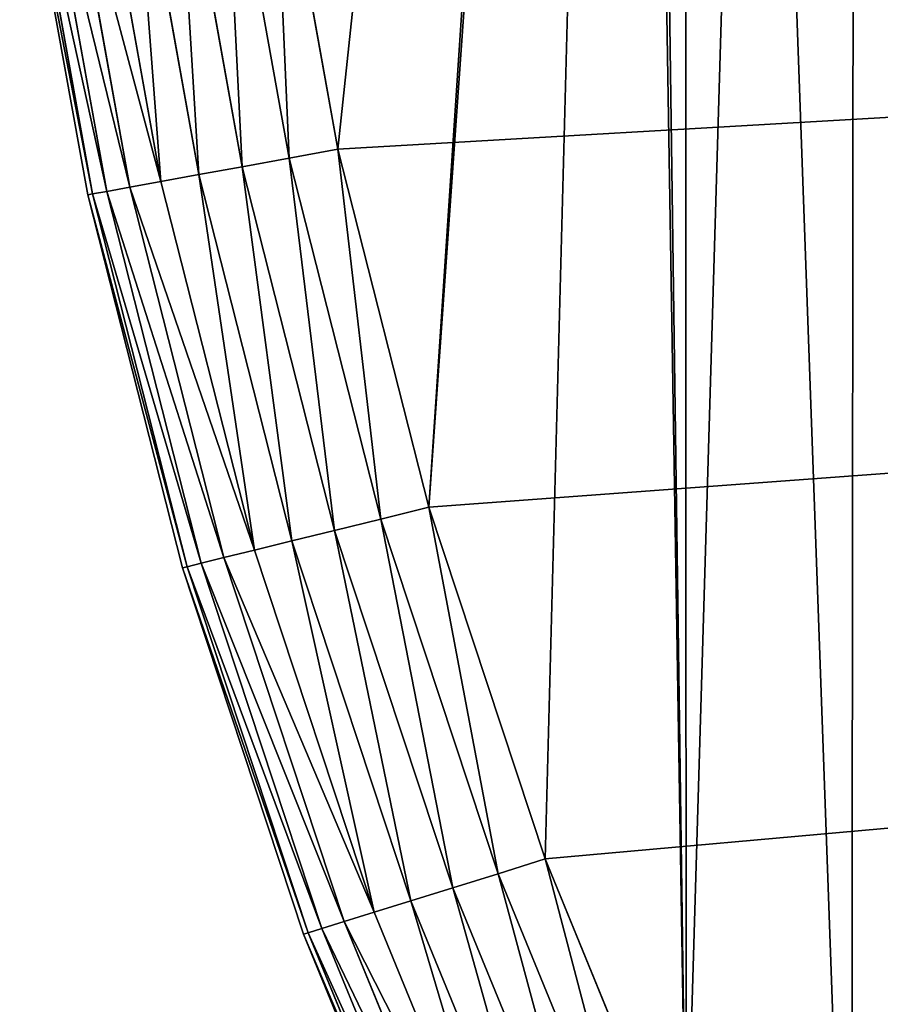
# Model space of a CAD drawing. Extents: x 0 to 463, y 0 to 320.
# Drawn here: x 1 to 18, y 76 to 96 of the extents above; entities that cross this region are included whole.
import ezdxf

# ---------------------------------------------------------------- set-up
doc = ezdxf.new("R2010")
doc.units = 0
doc.header["$MEASUREMENT"] = 0
doc.layers.get('0').update_dxf_attribs({"color": 13, "linetype": 'CONTINUOUS'})

# ---------------------------------------------------------------- blocks, each defined once
blk = doc.blocks.new('GROUP_43')
for p, q in [((5.062, 100.187, 0.096), (6.351, 93.022, 0.096)), ((5.062, 100.187, 159.904), (6.351, 93.022, 159.904)), ((6.029, 100.304), (7.308, 93.197)), ((6.029, 100.304, 160), (7.308, 93.197, 160)), ((3.274, 99.971, 159.157), (4.582, 92.699, 159.157)), ((3.274, 99.971, 0.843), (4.582, 92.699, 0.843)), ((4.131, 100.075, 0.381), (5.431, 92.854, 0.381)), ((4.131, 100.075, 159.619), (5.431, 92.854, 159.619)), ((1.905, 99.806, 157.778), (3.229, 92.452, 157.778)), ((1.905, 99.806, 2.222), (3.229, 92.452, 2.222)), ((2.522, 99.881, 158.536), (3.839, 92.564, 158.536)), ((2.522, 99.881, 1.464), (3.839, 92.564, 1.464)), ((2.402, 92.301, 155), (1.069, 99.705, 155)), ((2.402, 92.301, 5), (1.069, 99.705, 5)), ((1.165, 99.717, 155.975), (2.496, 92.319, 155.975)), ((1.165, 99.717, 4.025), (2.496, 92.319, 4.025)), ((1.447, 99.751, 156.913), (2.775, 92.37, 156.913)), ((1.447, 99.751, 3.087), (2.775, 92.37, 3.087)), ((7.308, 93.197, 160), (6.351, 93.022, 159.904)), ((6.351, 93.022, 0.096), (7.308, 93.197)), ((7.308, 93.197, 160), (9.091, 86.181, 160)), ((7.308, 93.197), (9.091, 86.181)), ((6.351, 93.022, 159.904), (5.431, 92.854, 159.619)), ((5.431, 92.854, 0.381), (6.351, 93.022, 0.096)), ((6.351, 93.022, 159.904), (8.149, 85.95, 159.904)), ((6.351, 93.022, 0.096), (8.149, 85.95, 0.096)), ((5.431, 92.854, 159.619), (4.582, 92.699, 159.157)), ((4.582, 92.699, 0.843), (5.431, 92.854, 0.381)), ((5.431, 92.854, 159.619), (7.242, 85.727, 159.619)), ((5.431, 92.854, 0.381), (7.242, 85.727, 0.381)), ((4.582, 92.699, 159.157), (3.839, 92.564, 158.536)), ((3.839, 92.564, 1.464), (4.582, 92.699, 0.843)), ((4.582, 92.699, 159.157), (6.407, 85.521, 159.157)), ((4.582, 92.699, 0.843), (6.407, 85.521, 0.843)), ((3.229, 92.452, 157.778), (2.775, 92.37, 156.913)), ((2.775, 92.37, 3.087), (3.229, 92.452, 2.222)), ((3.839, 92.564, 158.536), (3.229, 92.452, 157.778)), ((3.229, 92.452, 2.222), (3.839, 92.564, 1.464)), ((3.229, 92.452, 157.778), (5.074, 85.194, 157.778)), ((3.229, 92.452, 2.222), (5.074, 85.194, 2.222)), ((3.839, 92.564, 158.536), (5.675, 85.341, 158.536)), ((3.839, 92.564, 1.464), (5.675, 85.341, 1.464)), ((2.496, 92.319, 155.975), (2.402, 92.301, 155)), ((2.402, 92.301, 5), (2.496, 92.319, 4.025)), ((2.402, 92.301, 155), (2.402, 92.301, 5)), ((4.259, 84.994, 155), (2.402, 92.301, 155)), ((4.259, 84.994, 5), (2.402, 92.301, 5)), ((2.775, 92.37, 156.913), (2.496, 92.319, 155.975)), ((2.496, 92.319, 4.025), (2.775, 92.37, 3.087)), ((2.496, 92.319, 155.975), (4.352, 85.016, 155.975)), ((2.496, 92.319, 4.025), (4.352, 85.016, 4.025)), ((2.775, 92.37, 156.913), (4.627, 85.084, 156.913)), ((2.775, 92.37, 3.087), (4.627, 85.084, 3.087)), ((9.091, 86.181, 160), (8.149, 85.95, 159.904)), ((8.149, 85.95, 0.096), (9.091, 86.181)), ((9.091, 86.181, 160), (11.371, 79.288, 160)), ((9.091, 86.181), (11.371, 79.288)), ((8.149, 85.95, 159.904), (7.242, 85.727, 159.619)), ((7.242, 85.727, 0.381), (8.149, 85.95, 0.096)), ((8.149, 85.95, 159.904), (10.447, 79, 159.904)), ((8.149, 85.95, 0.096), (10.447, 79, 0.096)), ((7.242, 85.727, 159.619), (6.407, 85.521, 159.157)), ((6.407, 85.521, 0.843), (7.242, 85.727, 0.381)), ((7.242, 85.727, 159.619), (9.558, 78.723, 159.619)), ((7.242, 85.727, 0.381), (9.558, 78.723, 0.381)), ((6.407, 85.521, 159.157), (5.675, 85.341, 158.536)), ((5.675, 85.341, 1.464), (6.407, 85.521, 0.843)), ((6.407, 85.521, 159.157), (8.739, 78.468, 159.157)), ((6.407, 85.521, 0.843), (8.739, 78.468, 0.843)), ((5.675, 85.341, 158.536), (5.074, 85.194, 157.778)), ((5.074, 85.194, 2.222), (5.675, 85.341, 1.464)), ((5.675, 85.341, 158.536), (8.021, 78.245, 158.536)), ((5.675, 85.341, 1.464), (8.021, 78.245, 1.464)), ((5.074, 85.194, 157.778), (4.627, 85.084, 156.913)), ((4.627, 85.084, 3.087), (5.074, 85.194, 2.222)), ((5.074, 85.194, 157.778), (7.432, 78.061, 157.778)), ((5.074, 85.194, 2.222), (7.432, 78.061, 2.222)), ((4.352, 85.016, 155.975), (4.259, 84.994, 155)), ((4.259, 84.994, 5), (4.352, 85.016, 4.025)), ((4.259, 84.994, 155), (4.259, 84.994, 5)), ((6.634, 77.813, 155), (4.259, 84.994, 155)), ((6.634, 77.813, 5), (4.259, 84.994, 5)), ((4.627, 85.084, 156.913), (4.352, 85.016, 155.975)), ((4.352, 85.016, 4.025), (4.627, 85.084, 3.087)), ((4.352, 85.016, 155.975), (6.725, 77.841, 155.975)), ((4.352, 85.016, 4.025), (6.725, 77.841, 4.025)), ((4.627, 85.084, 156.913), (6.994, 77.925, 156.913)), ((4.627, 85.084, 3.087), (6.994, 77.925, 3.087)), ((11.371, 79.288, 160), (10.447, 79, 159.904)), ((10.447, 79, 0.096), (11.371, 79.288)), ((11.371, 79.288, 160), (14.137, 72.546, 160)), ((11.371, 79.288), (14.137, 72.546)), ((10.447, 79, 159.904), (9.558, 78.723, 159.619)), ((9.558, 78.723, 0.381), (10.447, 79, 0.096)), ((10.447, 79, 159.904), (13.235, 72.203, 159.904)), ((10.447, 79, 0.096), (13.235, 72.203, 0.096)), ((9.558, 78.723, 159.619), (8.739, 78.468, 159.157)), ((8.739, 78.468, 0.843), (9.558, 78.723, 0.381)), ((9.558, 78.723, 159.619), (12.368, 71.874, 159.619)), ((9.558, 78.723, 0.381), (12.368, 71.874, 0.381)), ((8.739, 78.468, 159.157), (8.021, 78.245, 158.536)), ((8.021, 78.245, 1.464), (8.739, 78.468, 0.843)), ((8.739, 78.468, 159.157), (11.569, 71.57, 159.157)), ((8.739, 78.468, 0.843), (11.569, 71.57, 0.843)), ((8.021, 78.245, 158.536), (7.432, 78.061, 157.778)), ((7.432, 78.061, 2.222), (8.021, 78.245, 1.464)), ((8.021, 78.245, 158.536), (10.869, 71.304, 158.536)), ((8.021, 78.245, 1.464), (10.869, 71.304, 1.464)), ((7.432, 78.061, 157.778), (6.994, 77.925, 156.913)), ((6.994, 77.925, 3.087), (7.432, 78.061, 2.222)), ((7.432, 78.061, 157.778), (10.294, 71.086, 157.778)), ((7.432, 78.061, 2.222), (10.294, 71.086, 2.222)), ((6.725, 77.841, 155.975), (6.634, 77.813, 155)), ((6.634, 77.813, 5), (6.725, 77.841, 4.025)), ((6.634, 77.813, 155), (6.634, 77.813, 5)), ((9.515, 70.79, 155), (6.634, 77.813, 155)), ((9.515, 70.79, 5), (6.634, 77.813, 5)), ((6.994, 77.925, 156.913), (6.725, 77.841, 155.975)), ((6.725, 77.841, 4.025), (6.994, 77.925, 3.087)), ((6.725, 77.841, 155.975), (9.604, 70.823, 155.975)), ((6.725, 77.841, 4.025), (9.604, 70.823, 4.025)), ((6.994, 77.925, 156.913), (9.867, 70.923, 156.913)), ((6.994, 77.925, 3.087), (9.867, 70.923, 3.087))]:
    blk.add_line(p, q)
mesh = blk.add_polyface()
corners = [(14.137, 72.546, 160), (13.009, 141.597, 160), (11.371, 79.288, 160), (13.286, 133.826, 160), (14.116, 126.095, 160), (15.496, 118.431, 160), (17.378, 65.984, 160), (17.418, 110.866, 160), (21.079, 59.631, 160), (19.876, 103.434, 160), (22.858, 96.165, 160), (25.226, 53.514, 160), (26.352, 89.091, 160), (29.8, 47.658, 160), (30.342, 82.242, 160), (34.781, 42.09, 160), (34.813, 75.647, 160), (40.149, 36.832, 160), (39.743, 69.335, 160), (45.114, 63.332, 160), (45.88, 31.908, 160), (50.9, 57.664, 160), (51.95, 27.338, 160), (57.079, 52.355, 160), (58.333, 23.142, 160), (63.623, 47.428, 160), (65.001, 19.338, 160), (70.505, 42.904, 160), (71.927, 15.942, 160), (77.695, 38.802, 160), (79.079, 12.969, 160), (85.163, 35.14, 160), (86.428, 10.432, 160), (92.893, 31.927, 160), (93.942, 8.34, 160), (100.816, 29.191, 160), (101.59, 6.705, 160), (108.905, 26.94, 160), (109.337, 5.531, 160), (117.154, 25.176, 160), (117.152, 4.825, 160), (125.082, 4.587, 160), (125.512, 23.91, 160), (337.61, 4.587, 160), (133.944, 23.148, 160), (142.299, 22.897, 160), (320.393, 22.897, 160), (328.749, 23.148, 160), (337.18, 23.91, 160), (345.538, 25.176, 160), (345.541, 4.825, 160), (353.787, 26.94, 160), (353.355, 5.531, 160), (361.103, 6.705, 160), (361.876, 29.191, 160), (368.75, 8.34, 160), (369.8, 31.927, 160), (376.264, 10.432, 160), (377.529, 35.14, 160), (383.613, 12.969, 160), (384.997, 38.802, 160), (390.766, 15.942, 160), (392.187, 42.904, 160), (397.691, 19.338, 160), (399.069, 47.428, 160), (404.359, 23.142, 160), (405.613, 52.355, 160), (410.742, 27.338, 160), (411.792, 57.664, 160), (416.812, 31.908, 160), (417.579, 63.332, 160), (422.543, 36.832, 160), (422.949, 69.335, 160), (427.911, 42.09, 160), (427.88, 75.647, 160), (432.35, 82.242, 160), (432.893, 47.658, 160), (436.341, 89.091, 160), (437.466, 53.514, 160), (439.834, 96.165, 160), (441.613, 59.631, 160), (442.816, 103.434, 160), (445.315, 65.984, 160), (445.274, 110.866, 160), (447.197, 118.431, 160), (448.555, 72.546, 160), (448.576, 126.095, 160), (451.321, 79.288, 160), (449.406, 133.826, 160), (449.683, 141.597, 160), (5.26, 107.473, 160), (5, 315.263, 160), (5, 114.748, 160), (5.001, 315.403, 160), (5.164, 315.413, 160), (14.116, 157.089, 160), (15.496, 164.755, 160), (17.42, 172.324, 160), (19.879, 179.761, 160), (22.863, 187.035, 160), (26.36, 194.115, 160), (30.354, 200.97, 160), (34.834, 207.58, 160), (39.77, 213.898, 160), (45.139, 219.9, 160), (50.933, 225.575, 160), (57.118, 230.889, 160), (63.67, 235.822, 160), (70.558, 240.35, 160), (77.755, 244.456, 160), (85.23, 248.121, 160), (92.949, 251.33, 160), (100.88, 254.068, 160), (108.989, 256.325, 160), (117.242, 258.09, 160), (457.529, 315.413, 160), (6.029, 100.304, 160), (13.286, 149.356, 160), (7.308, 93.197, 160), (9.091, 86.181, 160), (125.602, 259.356, 160), (134.034, 260.118, 160), (142.42, 260.37, 160), (320.272, 260.37, 160), (328.658, 260.118, 160), (337.09, 259.356, 160), (345.451, 258.09, 160), (353.703, 256.325, 160), (361.812, 254.068, 160), (369.743, 251.33, 160), (377.463, 248.121, 160), (384.937, 244.456, 160), (392.134, 240.35, 160), (399.023, 235.822, 160), (405.574, 230.889, 160), (411.76, 225.575, 160), (417.553, 219.9, 160), (422.923, 213.898, 160), (427.858, 207.58, 160), (432.338, 200.97, 160), (436.332, 194.115, 160), (439.829, 187.035, 160), (442.813, 179.761, 160), (445.272, 172.324, 160), (447.196, 164.755, 160), (448.576, 157.089, 160), (449.406, 149.356, 160), (453.601, 86.181, 160), (455.384, 93.197, 160), (456.663, 100.304, 160), (457.433, 107.473, 160), (457.692, 114.748, 160), (457.691, 315.403, 160), (457.692, 315.263, 160)]
mesh.append_faces([[corners[k] for k in face] for face in [(90, 91, 92), (152, 151, 153)]], dxfattribs={"vtx0": -1})
mesh.append_faces([[corners[k] for k in face] for face in [(0, 1, 2), (1, 0, 3), (3, 0, 4), (4, 0, 5), (5, 6, 7), (7, 8, 9), (9, 8, 10), (10, 11, 12), (12, 13, 14), (14, 15, 16), (16, 17, 18), (18, 17, 19), (19, 20, 21), (21, 22, 23), (23, 24, 25), (25, 26, 27), (27, 28, 29), (29, 30, 31), (31, 32, 33), (33, 34, 35), (35, 36, 37), (37, 38, 39), (39, 41, 42), (42, 43, 44), (44, 43, 45), (45, 43, 46), (46, 43, 47), (47, 43, 48), (48, 43, 49), (49, 50, 51), (51, 53, 54), (54, 55, 56), (56, 57, 58), (58, 59, 60), (60, 61, 62), (62, 63, 64), (64, 65, 66), (66, 67, 68), (68, 69, 70), (70, 71, 72), (72, 73, 74), (74, 73, 75), (75, 76, 77), (77, 78, 79), (79, 80, 81), (81, 82, 83), (83, 82, 84), (84, 85, 86), (86, 87, 88), (88, 87, 89), (91, 90, 93), (93, 90, 94), (94, 114, 115), (95, 116, 117), (117, 119, 1), (115, 151, 152)]], dxfattribs={"vtx0": -1, "vtx1": -1})
mesh.append_faces([[corners[k] for k in face] for face in [(94, 90, 95), (115, 89, 87)]], dxfattribs={"vtx0": -1, "vtx1": -1, "vtx2": -1})
mesh.append_faces([[corners[k] for k in face] for face in [(5, 0, 6), (7, 6, 8), (10, 8, 11), (12, 11, 13), (14, 13, 15), (16, 15, 17), (19, 17, 20), (21, 20, 22), (23, 22, 24), (25, 24, 26), (27, 26, 28), (29, 28, 30), (31, 30, 32), (33, 32, 34), (35, 34, 36), (37, 36, 38), (39, 38, 40), (39, 40, 41), (42, 41, 43), (49, 43, 50), (51, 50, 52), (51, 52, 53), (54, 53, 55), (56, 55, 57), (58, 57, 59), (60, 59, 61), (62, 61, 63), (64, 63, 65), (66, 65, 67), (68, 67, 69), (70, 69, 71), (72, 71, 73), (75, 73, 76), (77, 76, 78), (79, 78, 80), (81, 80, 82), (84, 82, 85), (86, 85, 87), (94, 95, 96), (94, 96, 97), (94, 97, 98), (94, 98, 99), (94, 99, 100), (94, 100, 101), (94, 101, 102), (94, 102, 103), (94, 103, 104), (94, 104, 105), (94, 105, 106), (94, 106, 107), (94, 107, 108), (94, 108, 109), (94, 109, 110), (94, 110, 111), (94, 111, 112), (94, 112, 113), (94, 113, 114), (95, 90, 116), (117, 116, 118), (117, 118, 119), (1, 119, 2), (115, 114, 120), (115, 120, 121), (115, 121, 122), (115, 122, 123), (115, 123, 124), (115, 124, 125), (115, 125, 126), (115, 126, 127), (115, 127, 128), (115, 128, 129), (115, 129, 130), (115, 130, 131), (115, 131, 132), (115, 132, 133), (115, 133, 134), (115, 134, 135), (115, 135, 136), (115, 136, 137), (115, 137, 138), (115, 138, 139), (115, 139, 140), (115, 140, 141), (115, 141, 142), (115, 142, 143), (115, 143, 144), (115, 144, 145), (115, 145, 146), (115, 146, 89), (115, 87, 147), (115, 147, 148), (115, 148, 149), (115, 149, 150), (115, 150, 151)]], dxfattribs={"vtx0": -1, "vtx2": -1})
mesh = blk.add_polyface()
corners = [(457.692, 119.26), (5, 114.748), (5, 119.26), (5.26, 107.473), (6.029, 100.304), (7.308, 93.197), (9.091, 86.181), (11.371, 79.288), (14.137, 72.546), (17.378, 65.984), (21.079, 59.631), (25.226, 53.514), (29.8, 47.658), (34.781, 42.09), (40.149, 36.832), (45.88, 31.908), (51.95, 27.338), (58.333, 23.142), (65.001, 19.338), (71.927, 15.942), (79.079, 12.969), (86.428, 10.432), (93.942, 8.34), (101.59, 6.705), (109.337, 5.531), (117.152, 4.825), (125.082, 4.587), (337.61, 4.587), (345.541, 4.825), (353.355, 5.531), (361.103, 6.705), (368.75, 8.34), (376.264, 10.432), (383.613, 12.969), (390.766, 15.942), (397.691, 19.338), (404.359, 23.142), (410.742, 27.338), (416.812, 31.908), (422.543, 36.832), (427.911, 42.09), (432.893, 47.658), (437.466, 53.514), (441.613, 59.631), (445.315, 65.984), (448.555, 72.546), (451.321, 79.288), (453.601, 86.181), (455.384, 93.197), (456.663, 100.304), (457.433, 107.473), (457.692, 114.748)]
mesh.append_faces([[corners[k] for k in face] for face in [(0, 1, 2), (50, 0, 51)]], dxfattribs={"vtx0": -1})
mesh.append_faces([[corners[k] for k in face] for face in [(1, 0, 3), (3, 0, 4), (4, 0, 5), (5, 0, 6), (6, 0, 7), (7, 0, 8), (8, 0, 9), (9, 0, 10), (10, 0, 11), (11, 0, 12), (12, 0, 13), (13, 0, 14), (14, 0, 15), (15, 0, 16), (16, 0, 17), (17, 0, 18), (18, 0, 19), (19, 0, 20), (20, 0, 21), (21, 0, 22), (22, 0, 23), (23, 0, 24), (24, 0, 25), (25, 0, 26), (26, 0, 27), (27, 0, 28), (28, 0, 29), (29, 0, 30), (30, 0, 31), (31, 0, 32), (32, 0, 33), (33, 0, 34), (34, 0, 35), (35, 0, 36), (36, 0, 37), (37, 0, 38), (38, 0, 39), (39, 0, 40), (40, 0, 41), (41, 0, 42), (42, 0, 43), (43, 0, 44), (44, 0, 45), (45, 0, 46), (46, 0, 47), (47, 0, 48), (48, 0, 49), (49, 0, 50)]], dxfattribs={"vtx0": -1, "vtx1": -1})
mesh = blk.add_polyface()
corners = [(5.431, 92.854, 159.619), (5.062, 100.187, 159.904), (4.131, 100.075, 159.619), (6.351, 93.022, 159.904)]
mesh.append_faces([[corners[k] for k in face] for face in [(0, 1, 2), (1, 0, 3)]], dxfattribs={"vtx0": -1})
mesh = blk.add_polyface()
corners = [(5.062, 100.187, 0.096), (5.431, 92.854, 0.381), (4.131, 100.075, 0.381), (6.351, 93.022, 0.096)]
mesh.append_faces([[corners[k] for k in face] for face in [(0, 1, 2), (1, 0, 3)]], dxfattribs={"vtx0": -1})
mesh = blk.add_polyface()
corners = [(6.351, 93.022, 159.904), (6.029, 100.304, 160), (5.062, 100.187, 159.904), (7.308, 93.197, 160)]
mesh.append_faces([[corners[k] for k in face] for face in [(0, 1, 2), (1, 0, 3)]], dxfattribs={"vtx0": -1})
mesh = blk.add_polyface()
corners = [(6.029, 100.304), (6.351, 93.022, 0.096), (5.062, 100.187, 0.096), (7.308, 93.197)]
mesh.append_faces([[corners[k] for k in face] for face in [(0, 1, 2), (1, 0, 3)]], dxfattribs={"vtx0": -1})
mesh = blk.add_polyface()
corners = [(3.839, 92.564, 158.536), (3.274, 99.971, 159.157), (2.522, 99.881, 158.536), (4.582, 92.699, 159.157)]
mesh.append_faces([[corners[k] for k in face] for face in [(0, 1, 2), (1, 0, 3)]], dxfattribs={"vtx0": -1})
mesh = blk.add_polyface()
corners = [(3.274, 99.971, 0.843), (3.839, 92.564, 1.464), (2.522, 99.881, 1.464), (4.582, 92.699, 0.843)]
mesh.append_faces([[corners[k] for k in face] for face in [(0, 1, 2), (1, 0, 3)]], dxfattribs={"vtx0": -1})
mesh = blk.add_polyface()
corners = [(4.582, 92.699, 159.157), (4.131, 100.075, 159.619), (3.274, 99.971, 159.157), (5.431, 92.854, 159.619)]
mesh.append_faces([[corners[k] for k in face] for face in [(0, 1, 2), (1, 0, 3)]], dxfattribs={"vtx0": -1})
mesh = blk.add_polyface()
corners = [(4.131, 100.075, 0.381), (4.582, 92.699, 0.843), (3.274, 99.971, 0.843), (5.431, 92.854, 0.381)]
mesh.append_faces([[corners[k] for k in face] for face in [(0, 1, 2), (1, 0, 3)]], dxfattribs={"vtx0": -1})
mesh = blk.add_polyface()
corners = [(3.229, 92.452, 157.778), (1.447, 99.751, 156.913), (2.775, 92.37, 156.913), (1.905, 99.806, 157.778)]
mesh.append_faces([[corners[k] for k in face] for face in [(0, 1, 2), (1, 0, 3)]], dxfattribs={"vtx0": -1})
mesh = blk.add_polyface()
corners = [(1.447, 99.751, 3.087), (3.229, 92.452, 2.222), (2.775, 92.37, 3.087), (1.905, 99.806, 2.222)]
mesh.append_faces([[corners[k] for k in face] for face in [(0, 1, 2), (1, 0, 3)]], dxfattribs={"vtx0": -1})
mesh = blk.add_polyface()
corners = [(3.839, 92.564, 158.536), (1.905, 99.806, 157.778), (3.229, 92.452, 157.778), (2.522, 99.881, 158.536)]
mesh.append_faces([[corners[k] for k in face] for face in [(0, 1, 2), (1, 0, 3)]], dxfattribs={"vtx0": -1})
mesh = blk.add_polyface()
corners = [(1.905, 99.806, 2.222), (3.839, 92.564, 1.464), (3.229, 92.452, 2.222), (2.522, 99.881, 1.464)]
mesh.append_faces([[corners[k] for k in face] for face in [(0, 1, 2), (1, 0, 3)]], dxfattribs={"vtx0": -1})
mesh = blk.add_polyface()
corners = [(2.496, 92.319, 155.975), (1.069, 99.705, 155), (2.402, 92.301, 155), (1.165, 99.717, 155.975)]
mesh.append_faces([[corners[k] for k in face] for face in [(0, 1, 2), (1, 0, 3)]], dxfattribs={"vtx0": -1})
mesh = blk.add_polyface()
corners = [(1.069, 99.705, 5), (2.496, 92.319, 4.025), (2.402, 92.301, 5), (1.165, 99.717, 4.025)]
mesh.append_faces([[corners[k] for k in face] for face in [(0, 1, 2), (1, 0, 3)]], dxfattribs={"vtx0": -1})
mesh = blk.add_polyface()
corners = [(1.069, 99.705, 155), (2.402, 92.301, 5), (2.402, 92.301, 155), (1.069, 99.705, 5)]
mesh.append_faces([[corners[k] for k in face] for face in [(0, 1, 2), (1, 0, 3)]], dxfattribs={"vtx0": -1})
mesh = blk.add_polyface()
corners = [(2.775, 92.37, 156.913), (1.165, 99.717, 155.975), (2.496, 92.319, 155.975), (1.447, 99.751, 156.913)]
mesh.append_faces([[corners[k] for k in face] for face in [(0, 1, 2), (1, 0, 3)]], dxfattribs={"vtx0": -1})
mesh = blk.add_polyface()
corners = [(1.165, 99.717, 4.025), (2.775, 92.37, 3.087), (2.496, 92.319, 4.025), (1.447, 99.751, 3.087)]
mesh.append_faces([[corners[k] for k in face] for face in [(0, 1, 2), (1, 0, 3)]], dxfattribs={"vtx0": -1})
mesh = blk.add_polyface()
corners = [(8.149, 85.95, 159.904), (7.308, 93.197, 160), (6.351, 93.022, 159.904), (9.091, 86.181, 160)]
mesh.append_faces([[corners[k] for k in face] for face in [(0, 1, 2), (1, 0, 3)]], dxfattribs={"vtx0": -1})
mesh = blk.add_polyface()
corners = [(7.308, 93.197), (8.149, 85.95, 0.096), (6.351, 93.022, 0.096), (9.091, 86.181)]
mesh.append_faces([[corners[k] for k in face] for face in [(0, 1, 2), (1, 0, 3)]], dxfattribs={"vtx0": -1})
mesh = blk.add_polyface()
corners = [(7.242, 85.727, 159.619), (6.351, 93.022, 159.904), (5.431, 92.854, 159.619), (8.149, 85.95, 159.904)]
mesh.append_faces([[corners[k] for k in face] for face in [(0, 1, 2), (1, 0, 3)]], dxfattribs={"vtx0": -1})
mesh = blk.add_polyface()
corners = [(6.351, 93.022, 0.096), (7.242, 85.727, 0.381), (5.431, 92.854, 0.381), (8.149, 85.95, 0.096)]
mesh.append_faces([[corners[k] for k in face] for face in [(0, 1, 2), (1, 0, 3)]], dxfattribs={"vtx0": -1})
mesh = blk.add_polyface()
corners = [(6.407, 85.521, 159.157), (5.431, 92.854, 159.619), (4.582, 92.699, 159.157), (7.242, 85.727, 159.619)]
mesh.append_faces([[corners[k] for k in face] for face in [(0, 1, 2), (1, 0, 3)]], dxfattribs={"vtx0": -1})
mesh = blk.add_polyface()
corners = [(5.431, 92.854, 0.381), (6.407, 85.521, 0.843), (4.582, 92.699, 0.843), (7.242, 85.727, 0.381)]
mesh.append_faces([[corners[k] for k in face] for face in [(0, 1, 2), (1, 0, 3)]], dxfattribs={"vtx0": -1})
mesh = blk.add_polyface()
corners = [(5.675, 85.341, 158.536), (4.582, 92.699, 159.157), (3.839, 92.564, 158.536), (6.407, 85.521, 159.157)]
mesh.append_faces([[corners[k] for k in face] for face in [(0, 1, 2), (1, 0, 3)]], dxfattribs={"vtx0": -1})
mesh = blk.add_polyface()
corners = [(4.582, 92.699, 0.843), (5.675, 85.341, 1.464), (3.839, 92.564, 1.464), (6.407, 85.521, 0.843)]
mesh.append_faces([[corners[k] for k in face] for face in [(0, 1, 2), (1, 0, 3)]], dxfattribs={"vtx0": -1})
mesh = blk.add_polyface()
corners = [(5.074, 85.194, 157.778), (2.775, 92.37, 156.913), (4.627, 85.084, 156.913), (3.229, 92.452, 157.778)]
mesh.append_faces([[corners[k] for k in face] for face in [(0, 1, 2), (1, 0, 3)]], dxfattribs={"vtx0": -1})
mesh = blk.add_polyface()
corners = [(2.775, 92.37, 3.087), (5.074, 85.194, 2.222), (4.627, 85.084, 3.087), (3.229, 92.452, 2.222)]
mesh.append_faces([[corners[k] for k in face] for face in [(0, 1, 2), (1, 0, 3)]], dxfattribs={"vtx0": -1})
mesh = blk.add_polyface()
corners = [(5.675, 85.341, 158.536), (3.229, 92.452, 157.778), (5.074, 85.194, 157.778), (3.839, 92.564, 158.536)]
mesh.append_faces([[corners[k] for k in face] for face in [(0, 1, 2), (1, 0, 3)]], dxfattribs={"vtx0": -1})
mesh = blk.add_polyface()
corners = [(3.229, 92.452, 2.222), (5.675, 85.341, 1.464), (5.074, 85.194, 2.222), (3.839, 92.564, 1.464)]
mesh.append_faces([[corners[k] for k in face] for face in [(0, 1, 2), (1, 0, 3)]], dxfattribs={"vtx0": -1})
mesh = blk.add_polyface()
corners = [(4.352, 85.016, 155.975), (2.402, 92.301, 155), (4.259, 84.994, 155), (2.496, 92.319, 155.975)]
mesh.append_faces([[corners[k] for k in face] for face in [(0, 1, 2), (1, 0, 3)]], dxfattribs={"vtx0": -1})
mesh = blk.add_polyface()
corners = [(2.402, 92.301, 5), (4.352, 85.016, 4.025), (4.259, 84.994, 5), (2.496, 92.319, 4.025)]
mesh.append_faces([[corners[k] for k in face] for face in [(0, 1, 2), (1, 0, 3)]], dxfattribs={"vtx0": -1})
mesh = blk.add_polyface()
corners = [(2.402, 92.301, 155), (4.259, 84.994, 5), (4.259, 84.994, 155), (2.402, 92.301, 5)]
mesh.append_faces([[corners[k] for k in face] for face in [(0, 1, 2), (1, 0, 3)]], dxfattribs={"vtx0": -1})
mesh = blk.add_polyface()
corners = [(4.627, 85.084, 156.913), (2.496, 92.319, 155.975), (4.352, 85.016, 155.975), (2.775, 92.37, 156.913)]
mesh.append_faces([[corners[k] for k in face] for face in [(0, 1, 2), (1, 0, 3)]], dxfattribs={"vtx0": -1})
mesh = blk.add_polyface()
corners = [(2.496, 92.319, 4.025), (4.627, 85.084, 3.087), (4.352, 85.016, 4.025), (2.775, 92.37, 3.087)]
mesh.append_faces([[corners[k] for k in face] for face in [(0, 1, 2), (1, 0, 3)]], dxfattribs={"vtx0": -1})
mesh = blk.add_polyface()
corners = [(10.447, 79, 159.904), (9.091, 86.181, 160), (8.149, 85.95, 159.904), (11.371, 79.288, 160)]
mesh.append_faces([[corners[k] for k in face] for face in [(0, 1, 2), (1, 0, 3)]], dxfattribs={"vtx0": -1})
mesh = blk.add_polyface()
corners = [(9.091, 86.181), (10.447, 79, 0.096), (8.149, 85.95, 0.096), (11.371, 79.288)]
mesh.append_faces([[corners[k] for k in face] for face in [(0, 1, 2), (1, 0, 3)]], dxfattribs={"vtx0": -1})
mesh = blk.add_polyface()
corners = [(9.558, 78.723, 159.619), (8.149, 85.95, 159.904), (7.242, 85.727, 159.619), (10.447, 79, 159.904)]
mesh.append_faces([[corners[k] for k in face] for face in [(0, 1, 2), (1, 0, 3)]], dxfattribs={"vtx0": -1})
mesh = blk.add_polyface()
corners = [(8.149, 85.95, 0.096), (9.558, 78.723, 0.381), (7.242, 85.727, 0.381), (10.447, 79, 0.096)]
mesh.append_faces([[corners[k] for k in face] for face in [(0, 1, 2), (1, 0, 3)]], dxfattribs={"vtx0": -1})
mesh = blk.add_polyface()
corners = [(8.739, 78.468, 159.157), (7.242, 85.727, 159.619), (6.407, 85.521, 159.157), (9.558, 78.723, 159.619)]
mesh.append_faces([[corners[k] for k in face] for face in [(0, 1, 2), (1, 0, 3)]], dxfattribs={"vtx0": -1})
mesh = blk.add_polyface()
corners = [(7.242, 85.727, 0.381), (8.739, 78.468, 0.843), (6.407, 85.521, 0.843), (9.558, 78.723, 0.381)]
mesh.append_faces([[corners[k] for k in face] for face in [(0, 1, 2), (1, 0, 3)]], dxfattribs={"vtx0": -1})
mesh = blk.add_polyface()
corners = [(8.021, 78.245, 158.536), (6.407, 85.521, 159.157), (5.675, 85.341, 158.536), (8.739, 78.468, 159.157)]
mesh.append_faces([[corners[k] for k in face] for face in [(0, 1, 2), (1, 0, 3)]], dxfattribs={"vtx0": -1})
mesh = blk.add_polyface()
corners = [(6.407, 85.521, 0.843), (8.021, 78.245, 1.464), (5.675, 85.341, 1.464), (8.739, 78.468, 0.843)]
mesh.append_faces([[corners[k] for k in face] for face in [(0, 1, 2), (1, 0, 3)]], dxfattribs={"vtx0": -1})
mesh = blk.add_polyface()
corners = [(8.021, 78.245, 158.536), (5.074, 85.194, 157.778), (7.432, 78.061, 157.778), (5.675, 85.341, 158.536)]
mesh.append_faces([[corners[k] for k in face] for face in [(0, 1, 2), (1, 0, 3)]], dxfattribs={"vtx0": -1})
mesh = blk.add_polyface()
corners = [(5.074, 85.194, 2.222), (8.021, 78.245, 1.464), (7.432, 78.061, 2.222), (5.675, 85.341, 1.464)]
mesh.append_faces([[corners[k] for k in face] for face in [(0, 1, 2), (1, 0, 3)]], dxfattribs={"vtx0": -1})
mesh = blk.add_polyface()
corners = [(7.432, 78.061, 157.778), (4.627, 85.084, 156.913), (6.994, 77.925, 156.913), (5.074, 85.194, 157.778)]
mesh.append_faces([[corners[k] for k in face] for face in [(0, 1, 2), (1, 0, 3)]], dxfattribs={"vtx0": -1})
mesh = blk.add_polyface()
corners = [(4.627, 85.084, 3.087), (7.432, 78.061, 2.222), (6.994, 77.925, 3.087), (5.074, 85.194, 2.222)]
mesh.append_faces([[corners[k] for k in face] for face in [(0, 1, 2), (1, 0, 3)]], dxfattribs={"vtx0": -1})
mesh = blk.add_polyface()
corners = [(6.725, 77.841, 155.975), (4.259, 84.994, 155), (6.634, 77.813, 155), (4.352, 85.016, 155.975)]
mesh.append_faces([[corners[k] for k in face] for face in [(0, 1, 2), (1, 0, 3)]], dxfattribs={"vtx0": -1})
mesh = blk.add_polyface()
corners = [(4.259, 84.994, 5), (6.725, 77.841, 4.025), (6.634, 77.813, 5), (4.352, 85.016, 4.025)]
mesh.append_faces([[corners[k] for k in face] for face in [(0, 1, 2), (1, 0, 3)]], dxfattribs={"vtx0": -1})
mesh = blk.add_polyface()
corners = [(4.259, 84.994, 155), (6.634, 77.813, 5), (6.634, 77.813, 155), (4.259, 84.994, 5)]
mesh.append_faces([[corners[k] for k in face] for face in [(0, 1, 2), (1, 0, 3)]], dxfattribs={"vtx0": -1})
mesh = blk.add_polyface()
corners = [(6.994, 77.925, 156.913), (4.352, 85.016, 155.975), (6.725, 77.841, 155.975), (4.627, 85.084, 156.913)]
mesh.append_faces([[corners[k] for k in face] for face in [(0, 1, 2), (1, 0, 3)]], dxfattribs={"vtx0": -1})
mesh = blk.add_polyface()
corners = [(4.352, 85.016, 4.025), (6.994, 77.925, 3.087), (6.725, 77.841, 4.025), (4.627, 85.084, 3.087)]
mesh.append_faces([[corners[k] for k in face] for face in [(0, 1, 2), (1, 0, 3)]], dxfattribs={"vtx0": -1})
mesh = blk.add_polyface()
corners = [(13.235, 72.203, 159.904), (11.371, 79.288, 160), (10.447, 79, 159.904), (14.137, 72.546, 160)]
mesh.append_faces([[corners[k] for k in face] for face in [(0, 1, 2), (1, 0, 3)]], dxfattribs={"vtx0": -1})
mesh = blk.add_polyface()
corners = [(11.371, 79.288), (13.235, 72.203, 0.096), (10.447, 79, 0.096), (14.137, 72.546)]
mesh.append_faces([[corners[k] for k in face] for face in [(0, 1, 2), (1, 0, 3)]], dxfattribs={"vtx0": -1})
mesh = blk.add_polyface()
corners = [(12.368, 71.874, 159.619), (10.447, 79, 159.904), (9.558, 78.723, 159.619), (13.235, 72.203, 159.904)]
mesh.append_faces([[corners[k] for k in face] for face in [(0, 1, 2), (1, 0, 3)]], dxfattribs={"vtx0": -1})
mesh = blk.add_polyface()
corners = [(10.447, 79, 0.096), (12.368, 71.874, 0.381), (9.558, 78.723, 0.381), (13.235, 72.203, 0.096)]
mesh.append_faces([[corners[k] for k in face] for face in [(0, 1, 2), (1, 0, 3)]], dxfattribs={"vtx0": -1})
mesh = blk.add_polyface()
corners = [(11.569, 71.57, 159.157), (9.558, 78.723, 159.619), (8.739, 78.468, 159.157), (12.368, 71.874, 159.619)]
mesh.append_faces([[corners[k] for k in face] for face in [(0, 1, 2), (1, 0, 3)]], dxfattribs={"vtx0": -1})
mesh = blk.add_polyface()
corners = [(9.558, 78.723, 0.381), (11.569, 71.57, 0.843), (8.739, 78.468, 0.843), (12.368, 71.874, 0.381)]
mesh.append_faces([[corners[k] for k in face] for face in [(0, 1, 2), (1, 0, 3)]], dxfattribs={"vtx0": -1})
mesh = blk.add_polyface()
corners = [(10.869, 71.304, 158.536), (8.739, 78.468, 159.157), (8.021, 78.245, 158.536), (11.569, 71.57, 159.157)]
mesh.append_faces([[corners[k] for k in face] for face in [(0, 1, 2), (1, 0, 3)]], dxfattribs={"vtx0": -1})
mesh = blk.add_polyface()
corners = [(8.739, 78.468, 0.843), (10.869, 71.304, 1.464), (8.021, 78.245, 1.464), (11.569, 71.57, 0.843)]
mesh.append_faces([[corners[k] for k in face] for face in [(0, 1, 2), (1, 0, 3)]], dxfattribs={"vtx0": -1})
mesh = blk.add_polyface()
corners = [(10.869, 71.304, 158.536), (7.432, 78.061, 157.778), (10.294, 71.086, 157.778), (8.021, 78.245, 158.536)]
mesh.append_faces([[corners[k] for k in face] for face in [(0, 1, 2), (1, 0, 3)]], dxfattribs={"vtx0": -1})
mesh = blk.add_polyface()
corners = [(7.432, 78.061, 2.222), (10.869, 71.304, 1.464), (10.294, 71.086, 2.222), (8.021, 78.245, 1.464)]
mesh.append_faces([[corners[k] for k in face] for face in [(0, 1, 2), (1, 0, 3)]], dxfattribs={"vtx0": -1})
mesh = blk.add_polyface()
corners = [(10.294, 71.086, 157.778), (6.994, 77.925, 156.913), (9.867, 70.923, 156.913), (7.432, 78.061, 157.778)]
mesh.append_faces([[corners[k] for k in face] for face in [(0, 1, 2), (1, 0, 3)]], dxfattribs={"vtx0": -1})
mesh = blk.add_polyface()
corners = [(6.994, 77.925, 3.087), (10.294, 71.086, 2.222), (9.867, 70.923, 3.087), (7.432, 78.061, 2.222)]
mesh.append_faces([[corners[k] for k in face] for face in [(0, 1, 2), (1, 0, 3)]], dxfattribs={"vtx0": -1})
mesh = blk.add_polyface()
corners = [(9.604, 70.823, 155.975), (6.634, 77.813, 155), (9.515, 70.79, 155), (6.725, 77.841, 155.975)]
mesh.append_faces([[corners[k] for k in face] for face in [(0, 1, 2), (1, 0, 3)]], dxfattribs={"vtx0": -1})
mesh = blk.add_polyface()
corners = [(6.634, 77.813, 5), (9.604, 70.823, 4.025), (9.515, 70.79, 5), (6.725, 77.841, 4.025)]
mesh.append_faces([[corners[k] for k in face] for face in [(0, 1, 2), (1, 0, 3)]], dxfattribs={"vtx0": -1})
mesh = blk.add_polyface()
corners = [(6.634, 77.813, 155), (9.515, 70.79, 5), (9.515, 70.79, 155), (6.634, 77.813, 5)]
mesh.append_faces([[corners[k] for k in face] for face in [(0, 1, 2), (1, 0, 3)]], dxfattribs={"vtx0": -1})
mesh = blk.add_polyface()
corners = [(9.867, 70.923, 156.913), (6.725, 77.841, 155.975), (9.604, 70.823, 155.975), (6.994, 77.925, 156.913)]
mesh.append_faces([[corners[k] for k in face] for face in [(0, 1, 2), (1, 0, 3)]], dxfattribs={"vtx0": -1})
mesh = blk.add_polyface()
corners = [(6.725, 77.841, 4.025), (9.867, 70.923, 3.087), (9.604, 70.823, 4.025), (6.994, 77.925, 3.087)]
mesh.append_faces([[corners[k] for k in face] for face in [(0, 1, 2), (1, 0, 3)]], dxfattribs={"vtx0": -1})

msp = doc.modelspace()

# ---------------------------------------------------------------- block references
at = {"color": 254}
msp.add_blockref('GROUP_43', (0, 0), dxfattribs=at)

doc.saveas('drawing.dxf')
